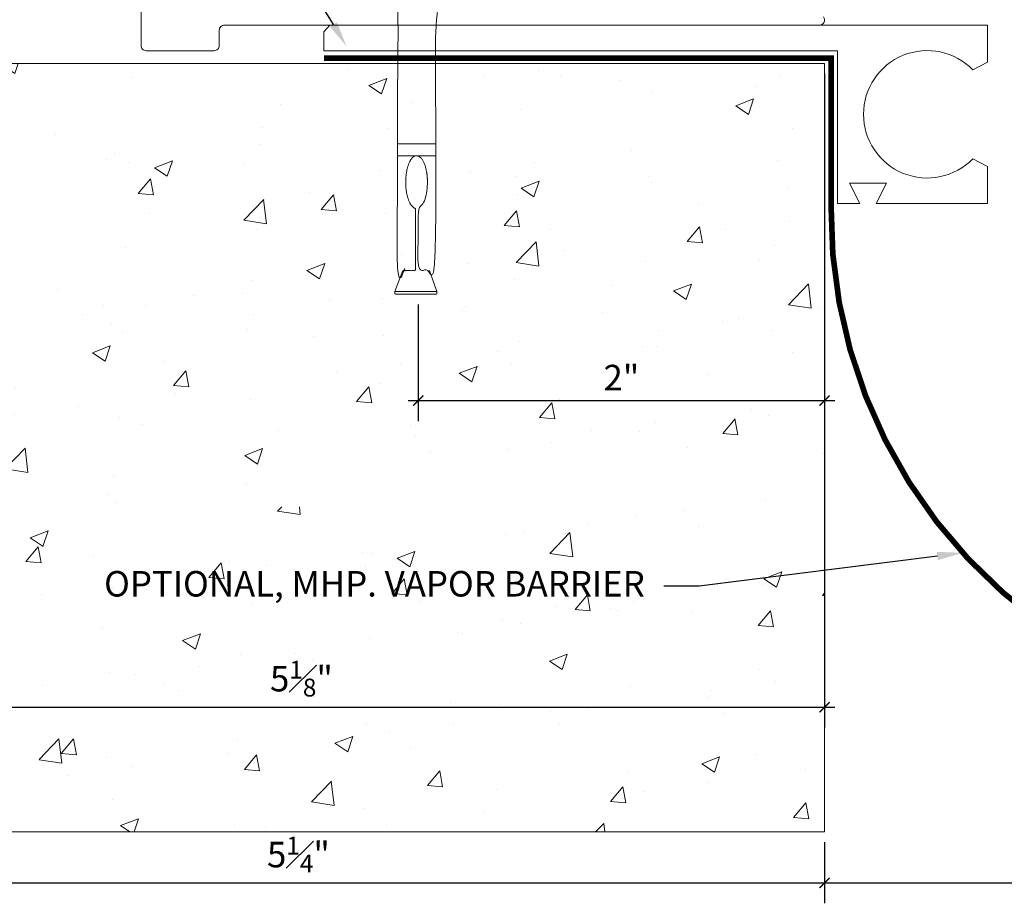
# Model space of a CAD drawing. Units: inches. Extents: x 903 to 922.6, y 107.5 to 118.4.
# Drawn here: x 907.6 to 912.4, y 107.5 to 111.8 of the extents above; entities that cross this region are included whole.
import ezdxf
from ezdxf import colors
from ezdxf.entities.mleader import LeaderData, LeaderLine
from ezdxf.math import Vec2, Vec3

# ---------------------------------------------------------------- set-up
doc = ezdxf.new("R2010")
doc.units = ezdxf.units.IN
doc.header["$MEASUREMENT"] = 0
doc.linetypes.add('HIDDEN', pattern=[0.375, 0.25, -0.125])
for name, color, linetype, lineweight in [('Dim - Thin', 1, 'Continuous', 5), ('Hatch - Medium', 5, 'Continuous', 9), ('Object - Regular', 250, 'Continuous', 15)]:
    doc.layers.add(name, color=color, linetype=linetype, lineweight=lineweight)
doc.layers.add('View Port - No Plot', color=6, linetype='Continuous', lineweight=20, plot=False)
doc.styles.add('ARCHITXT', font='arial-narrow_[allfont.net].ttf')
doc.dimstyles.new('001', dxfattribs={"dimtxt": 0.125, "dimasz": 0.05, "dimexe": 0.1, "dimexo": 0.05, "dimgap": 0.05, "dimtad": 1, "dimdec": 4, "dimzin": 3, "dimdsep": 46, "dimlunit": 4, "dimtxsty": 'ARCHITXT', "dimblk1": 'ARCHTICK', "dimblk2": 'ARCHTICK', "dimsah": 1, "dimcen": 0.05, "dimdle": 0.05, "dimclrd": 256, "dimclre": 256, "dimclrt": 256, "dimadec": 0, "dimazin": 0, "dimtfac": 0.7, "dimtdec": 4, "dimtofl": 0, "dimtmove": 0, "dimatfit": 3, "dimldrblk": 'ARCHTICK', "dimfxl": 1, "dimtfillclr": 7, "dimfrac": 1, "dimtolj": 1, "dimtzin": 0, "dimarcsym": 0})

# ---------------------------------------------------------------- blocks, each defined once
blk = doc.blocks.new('_ArchTick')
at = {"color": 0, "linetype": 'ByBlock', "const_width": 0.15}
blk.add_lwpolyline([(-0.5, -0.5), (0.5, 0.5)], dxfattribs=at)
blk = doc.blocks.new('*D98')
at = {"layer": 'Defpoints', "color": 0, "transparency": 16777216}
for p in [(906.2968, 111.5731), (911.5212, 107.8091), (911.5212, 107.5594)]:
    blk.add_point(p, dxfattribs=at)
at = {"layer": 'Dim - Thin', "lineweight": -2, "transparency": 16777216}
for p, q in [((906.2968, 111.5231), (906.2968, 107.4594)), ((911.5212, 107.7591), (911.5212, 107.4594)), ((906.2468, 107.5594), (911.5712, 107.5594))]:
    blk.add_line(p, q, dxfattribs=at)
at = {"layer": 'Dim - Thin', "lineweight": -2, "transparency": 16777216, "xscale": 0.05, "yscale": 0.05, "zscale": 0.05, "rotation": 180}
blk.add_blockref('_ArchTick', (906.2968, 107.5594), dxfattribs=at)
at = {"layer": 'Dim - Thin', "lineweight": -2, "transparency": 16777216, "xscale": 0.05, "yscale": 0.05, "zscale": 0.05}
blk.add_blockref('_ArchTick', (911.5212, 107.5594), dxfattribs=at)
at = {"layer": 'Dim - Thin', "transparency": 16777216, "insert": (908.9443, 107.6981), "char_height": 0.125, "attachment_point": 5, "style": 'ARCHITXT'}
blk.add_mtext('\\A1;5{\\H0.7x;\\S1#4;}"', dxfattribs=at)
blk = doc.blocks.new('*D97')
at = {"layer": 'Defpoints', "color": 0, "transparency": 16777216}
for p in [(911.5212, 107.8091), (916.5212, 107.8091), (916.5212, 107.5594)]:
    blk.add_point(p, dxfattribs=at)
at = {"layer": 'Dim - Thin', "lineweight": -2, "transparency": 16777216}
for p, q in [((911.5212, 107.7591), (911.5212, 107.4594)), ((916.5212, 107.7591), (916.5212, 107.4594)), ((911.4712, 107.5594), (916.5712, 107.5594))]:
    blk.add_line(p, q, dxfattribs=at)
at = {"layer": 'Dim - Thin', "lineweight": -2, "transparency": 16777216, "xscale": 0.05, "yscale": 0.05, "zscale": 0.05, "rotation": 180}
blk.add_blockref('_ArchTick', (911.5212, 107.5594), dxfattribs=at)
at = {"layer": 'Dim - Thin', "lineweight": -2, "transparency": 16777216, "xscale": 0.05, "yscale": 0.05, "zscale": 0.05}
blk.add_blockref('_ArchTick', (916.5212, 107.5594), dxfattribs=at)
at = {"layer": 'Dim - Thin', "transparency": 16777216, "insert": (914.0212, 107.6729), "char_height": 0.125, "attachment_point": 5, "style": 'ARCHITXT'}
blk.add_mtext('\\A1;5"', dxfattribs=at)
blk = doc.blocks.new('*D100')
at = {"layer": 'Defpoints', "color": 0, "transparency": 16777216}
for p in [(906.3968, 111.6606), (911.5212, 111.5731), (911.5212, 108.42)]:
    blk.add_point(p, dxfattribs=at)
at = {"layer": 'Dim - Thin', "lineweight": -2, "transparency": 16777216}
for p, q in [((906.3968, 111.6106), (906.3968, 108.32)), ((911.5212, 111.5231), (911.5212, 108.32)), ((906.3468, 108.42), (911.5712, 108.42))]:
    blk.add_line(p, q, dxfattribs=at)
at = {"layer": 'Dim - Thin', "lineweight": -2, "transparency": 16777216, "xscale": 0.05, "yscale": 0.05, "zscale": 0.05, "rotation": 180}
blk.add_blockref('_ArchTick', (906.3968, 108.42), dxfattribs=at)
at = {"layer": 'Dim - Thin', "lineweight": -2, "transparency": 16777216, "xscale": 0.05, "yscale": 0.05, "zscale": 0.05}
blk.add_blockref('_ArchTick', (911.5212, 108.42), dxfattribs=at)
at = {"layer": 'Dim - Thin', "transparency": 16777216, "insert": (908.959, 108.5597), "char_height": 0.125, "attachment_point": 5, "style": 'ARCHITXT'}
blk.add_mtext('\\A1;5{\\H0.7x;\\S1#8;}"', dxfattribs=at)
blk = doc.blocks.new('*D105')
at = {"layer": 'Defpoints', "color": 0, "transparency": 16777216}
for p in [(909.5309, 110.4425), (911.5212, 110.4425), (911.5212, 109.9215)]:
    blk.add_point(p, dxfattribs=at)
at = {"layer": 'Dim - Thin', "lineweight": -2, "transparency": 16777216}
for p, q in [((909.5309, 110.3925), (909.5309, 109.8215)), ((911.5212, 110.3925), (911.5212, 109.8215)), ((909.4809, 109.9215), (911.5712, 109.9215))]:
    blk.add_line(p, q, dxfattribs=at)
at = {"layer": 'Dim - Thin', "lineweight": -2, "transparency": 16777216, "xscale": 0.05, "yscale": 0.05, "zscale": 0.05, "rotation": 180}
blk.add_blockref('_ArchTick', (909.5309, 109.9215), dxfattribs=at)
at = {"layer": 'Dim - Thin', "lineweight": -2, "transparency": 16777216, "xscale": 0.05, "yscale": 0.05, "zscale": 0.05}
blk.add_blockref('_ArchTick', (911.5212, 109.9215), dxfattribs=at)
at = {"layer": 'Dim - Thin', "transparency": 16777216, "insert": (910.5261, 110.0342), "char_height": 0.125, "attachment_point": 5, "style": 'ARCHITXT'}
blk.add_mtext('\\A1;2"', dxfattribs=at)

msp = doc.modelspace()

# ---------------------------------------------------------------- hatches: boundary and pattern name
at = {"layer": 'Hatch - Medium', "linetype": 'HIDDEN'}
h = msp.add_hatch(dxfattribs=at)
h.set_pattern_fill('AR-CONC', color=256, scale=0.125)
h.set_pattern_definition([(50, (-2, 0), (0.8965752, -0.07844017), [0.09375, -1.03125]), (355, (-2, 0), (-0.1734392, 0.9402402), [0.075, -0.825]), (100.45144, (-1.9253, -0.0065), (0.72313606, 0.8618), [0.0796752, -0.8764276]), (46.1842, (-2, 0.25), (1.3340517, -0.2068991), [0.140625, -1.546875]), (96.63564, (-1.8888, 0.2328), (1.1683274, 1.2176483), [0.119513, -1.3146422]), (351.18416, (-2, 0.25), (1.1683274, 1.2176483), [0.1125, -1.2375]), (21, (-1.875, 0.1875), (0.7461338, -0.5032736), [0.09375, -1.03125]), (326, (-1.875, 0.1875), (0.3041442, 0.9064376), [0.075, -0.825]), (71.45144, (-1.8128, 0.1456), (1.050278, 0.40316394), [0.0796752, -0.8764276]), (37.5, (-2, 0), (0.01519982, 0.41611732), [0, -0.815, 0, -0.8375, 0, -0.828125]), (7.5, (-2, 0), (0.32883692, 0.49301464), [0, -0.4775, 0, -0.79625, 0, -0.315625]), (327.5, (-2.27875, 0), (0.66727805, -0.02819359), [0, -0.3125, 0, -0.975, 0, -1.29375]), (317.5, (-2.40375, 0), (0.7289827, 0.12513123), [0, -0.40625, 0, -0.6475, 0, -0.91875])])
edge = h.paths.add_edge_path()
edge.add_spline(control_points=[(908.61062, 111.5731), (908.61062, 111.37633), (908.61062, 111.17957)], knot_values=[11.2175315, 11.2175315, 11.2175315, 11.5211798, 11.5211798, 11.5211798], weights=[1, 1, 1], degree=2, periodic=0)
edge.add_spline(control_points=[(908.61062, 111.17957), (908.61062, 111.16486), (908.61062, 111.15015)], knot_values=[11.5211798, 11.5211798, 11.5211798, 11.5438832, 11.5438832, 11.5438832], weights=[1, 1, 1], degree=2, periodic=0)
edge.add_spline(control_points=[(908.61062, 111.15015), (908.61062, 111.13565), (908.61062, 111.12115)], knot_values=[11.5438832, 11.5438832, 11.5438832, 11.566257, 11.566257, 11.566257], weights=[1, 1, 1], degree=2, periodic=0)
edge.add_spline(control_points=[(908.61062, 111.12115), (908.61062, 110.84009), (908.61062, 110.55903)], knot_values=[11.566257, 11.566257, 11.566257, 12, 12, 12], weights=[1, 1, 1], degree=2, periodic=0)
edge.add_spline(control_points=[(908.61062, 110.55903), (908.5954, 110.55903), (908.58019, 110.55903)], knot_values=[12, 12, 12, 12.3511528, 12.3511528, 12.3511528], weights=[1, 1, 1], degree=2, periodic=0)
edge.add_line((908.58019, 110.55903), (908.61583, 110.4565))
edge.add_line((908.61583, 110.4565), (908.61583, 110.44571))
edge.add_line((908.61583, 110.44571), (908.61197, 110.44348))
edge.add_line((908.61197, 110.44348), (908.52465, 110.44348))
edge.add_line((908.52465, 110.44348), (908.41072, 110.44348))
edge.add_line((908.41072, 110.44348), (908.41072, 110.4565))
edge.add_line((908.41072, 110.4565), (908.44978, 110.55903))
edge.add_spline(control_points=[(908.44978, 110.55903), (908.43653, 110.55903), (908.42327, 110.55903)], knot_values=[1.7007687, 1.7007687, 1.7007687, 2, 2, 2], weights=[1, 1, 1], degree=2, periodic=0)
edge.add_spline(control_points=[(908.42327, 110.55903), (908.42327, 110.84009), (908.42327, 111.12115)], knot_values=[2, 2, 2, 2.433743, 2.433743, 2.433743], weights=[1, 1, 1], degree=2, periodic=0)
edge.add_spline(control_points=[(908.42327, 111.12115), (908.42327, 111.13549), (908.42327, 111.14982)], knot_values=[2.433743, 2.433743, 2.433743, 2.4558633, 2.4558633, 2.4558633], weights=[1, 1, 1], degree=2, periodic=0)
edge.add_spline(control_points=[(908.42327, 111.14982), (908.42327, 111.1647), (908.42327, 111.17957)], knot_values=[2.4558633, 2.4558633, 2.4558633, 2.4788202, 2.4788202, 2.4788202], weights=[1, 1, 1], degree=2, periodic=0)
edge.add_spline(control_points=[(908.42327, 111.17957), (908.42327, 111.37633), (908.42327, 111.5731)], knot_values=[2.4788202, 2.4788202, 2.4788202, 2.7824685, 2.7824685, 2.7824685], weights=[1, 1, 1], degree=2, periodic=0)
edge.add_line((908.42327, 111.5731), (908.09371, 111.5731))
edge.add_line((908.09371, 111.5731), (906.2968, 111.5731))
edge.add_line((906.2968, 111.5731), (906.2968, 113.8856))
edge.add_line((906.2968, 113.8856), (903.19539, 113.8856))
edge.add_line((903.19539, 113.8856), (903.19539, 107.8091))
edge.add_line((903.19539, 107.8091), (911.52121, 107.8091))
edge.add_line((911.52121, 107.8091), (911.52121, 111.5731))
edge.add_line((911.52121, 111.5731), (908.61062, 111.5731))
h.paths.add_polyline_path([(908.76355, 109.4014), (911.20506, 109.4014), (911.20506, 109.66163), (908.76355, 109.66163)], flags=16)
h.paths.add_polyline_path([(905.10176, 112.5454), (905.10176, 112.91602), (904.81149, 112.91602), (904.81149, 112.5454)], flags=16)

# ---------------------------------------------------------------- linework, layer by layer
at = {"layer": 'Object - Regular'}
for p, q in [((906.2968, 111.5731), (911.52121, 111.5731)), ((911.52121, 111.5731), (911.52121, 107.8091))]:
    msp.add_line(p, q, dxfattribs=at)
msp.add_lwpolyline([(908.17347, 111.86232), (908.17347, 111.6606, 0.4142136), (908.19847, 111.6356), (908.53138, 111.6356, 0.4142136), (908.55638, 111.6606), (908.55638, 111.7356, -0.4142136), (908.58138, 111.7606), (911.49621, 111.7606, 0.6205112), (911.5161, 111.80074, 0.2341785)], format="xyb", dxfattribs=at)
msp.add_lwpolyline([(912.2474, 111.54135), (912.31871, 111.58006), (912.31871, 111.7606), (909.09871, 111.7606), (909.06871, 111.72728), (909.06871, 111.6356), (911.58371, 111.6356), (911.58371, 110.8871), (911.69371, 110.8871), (911.64371, 110.9871), (911.82371, 110.9871), (911.77371, 110.8871), (912.31871, 110.8871), (912.31871, 111.06763), (912.2474, 111.10635, -2.462948)], format="xyb", close=True, dxfattribs=at)
msp.add_lwpolyline([(909.42952, 111.17863), (909.61686, 111.17863), (909.61686, 111.12021), (909.42952, 111.12021)], close=True, dxfattribs=at)
for points in [[(909.45603, 110.55809), (909.41697, 110.45556), (909.55076, 110.45556), (909.62208, 110.45556), (909.58644, 110.55809)], [(909.41697, 110.45556), (909.41697, 110.44477), (909.41946, 110.44254), (909.5309, 110.44254), (909.61822, 110.44254), (909.62208, 110.44477), (909.62208, 110.45556)]]:
    msp.add_lwpolyline(points, dxfattribs=at)
msp.add_rational_spline([(909.5181, 110.86253), (909.5181, 110.71031), (909.5181, 110.55809), (909.47381, 110.55809), (909.42952, 110.55809), (909.42952, 111.20608), (909.42952, 111.85407), (909.38269, 111.90086), (909.33585, 111.94765), (909.41511, 111.94765), (909.49437, 111.94765), (909.49437, 111.92786), (909.49437, 111.90806), (909.50878, 111.90806), (909.52319, 111.90806), (909.5376, 111.90806), (909.55201, 111.90806), (909.55201, 111.92786), (909.55201, 111.94765), (909.63127, 111.94765), (909.71053, 111.94765), (909.6637, 111.90086), (909.61686, 111.85407), (909.61686, 111.20608), (909.61686, 110.55809), (909.57355, 110.55809), (909.53023, 110.55809), (909.53023, 110.71066), (909.53023, 110.86323), (909.58002, 110.88006), (909.57597, 111.00208), (909.57191, 111.1241), (909.52165, 111.1212), (909.4714, 111.11831), (909.46971, 110.99596), (909.46803, 110.87361), (909.5181, 110.86253)], [1, 1, 1, 1, 1, 1, 1, 1, 1, 1, 1, 1, 1, 1, 1, 1, 1, 1, 1, 1, 1, 1, 1, 1, 1, 1, 1, 1, 1, 0.727014551637, 1, 0.727014551637, 1, 0.727014551637, 1, 0.727014551637, 1], degree=2, knots=[0, 0, 0, 1, 1, 2, 2, 3, 3, 4, 4, 5, 5, 6, 6, 7, 7, 8, 8, 9, 9, 10, 10, 11, 11, 12, 12, 13, 13, 14, 14, 15.5136649, 15.5136649, 17.0273299, 17.0273299, 18.5409948, 18.5409948, 20.0546597, 20.0546597, 20.0546597], dxfattribs=at)
at = {"layer": 'View Port - No Plot'}
msp.add_line((911.52121, 107.8091), (903.19539, 107.8091), dxfattribs=at)

# ---------------------------------------------------------------- dimensions: what is measured, and where the dimension line sits
at = {"layer": 'Dim - Thin'}
dim = msp.add_linear_dim(base=(911.52121, 107.55935), p1=(906.2968, 111.5731), p2=(911.52121, 107.8091), dimstyle='001', dxfattribs=at)
dim.commit()
dim.dimension.update_dxf_attribs({"geometry": '*D98', "text_midpoint": (908.94425, 107.55935), "dimtype": 160})
for base, p1, p2, picture, middle in [((911.52121, 109.92147), (909.5309, 110.44254), (911.52121, 110.44254), '*D105', (910.52605, 110.03423)), ((916.52121, 107.55935), (911.52121, 107.8091), (916.52121, 107.8091), '*D97', (914.02121, 107.67292))]:
    dim = msp.add_linear_dim(base=base, p1=p1, p2=p2, dimstyle='001', dxfattribs=at)
    dim.commit()
    dim.dimension.update_dxf_attribs({"geometry": picture, "text_midpoint": middle})

# ---------------------------------------------------------------- leaders
ml = msp.add_multileader_mtext('Standard', dxfattribs=at)
ml.set_content('CONT. ALUM. EXTRUSION, MILL FINISH', color=256, style='ARCHITXT')
ml.set_leader_properties(color=256)
ml.build(insert=Vec2(0, 0))
ml.multileader.update_dxf_attribs({"dogleg_length": 0.17188, "arrow_head_size": 0.125})
ctx = ml.context
ctx.base_point, ctx.char_height, ctx.arrow_head_size, ctx.landing_gap_size, ctx.plane_origin = Vec3(903.76205, 115.5776), 0.125, 0.125, 0.09375, Vec3(911.63279, 111.62041)
ctx.text_align_type = 2
notes = []
notes.append((ctx, [(0, (1, 1, 0), (906.80773, 115.5776), (-1, 0), 0.17188, [(0, [(909.17992, 111.65697)], 0, [])])]))
ctx.mtext.insert, ctx.mtext.alignment, ctx.mtext.flow_direction = Vec3(906.54211, 115.65247), 3, 5
for ctx, leaders in notes:
    for number, flags, end, landing, length, lines in leaders:
        leader = LeaderData()
        leader.index, (leader.has_last_leader_line, leader.has_dogleg_vector, leader.attachment_direction) = number, flags
        leader.last_leader_point, leader.dogleg_vector, leader.dogleg_length = Vec3(end), Vec3(landing), length
        for number, points, colour, breaks in lines:
            line = LeaderLine()
            line.index, line.vertices, line.color, line.breaks = number, Vec3.list(points), colors.encode_raw_color(colour), breaks
            leader.lines.append(line)
        ctx.leaders.append(leader)

# ---------------------------------------------------------------- next in the draw order: leaders
ml = msp.add_multileader_mtext('Standard', dxfattribs=at)
ml.set_content('OPTIONAL, MHP. VAPOR BARRIER', color=256, style='ARCHITXT')
ml.set_leader_properties(color=256)
ml.build(insert=Vec2(0, 0))
ml.multileader.update_dxf_attribs({"dogleg_length": 0.17188, "arrow_head_size": 0.125})
ctx = ml.context
ctx.base_point, ctx.char_height, ctx.arrow_head_size, ctx.landing_gap_size, ctx.plane_origin = Vec3(908.177, 109.01205), 0.125, 0.125, 0.09375, Vec3(912.48991, 108.19119)
ctx.text_align_type = 2
notes = []
notes.append((ctx, [(0, (1, 1, 0), (910.90617, 109.01205), (-1, 0), 0.17188, [(0, [(912.19749, 109.17611)], 0, [])])]))
ctx.mtext.insert, ctx.mtext.alignment, ctx.mtext.flow_direction = Vec3(910.64055, 109.08691), 3, 5
ctx.mtext.has_bg_fill, ctx.mtext.bg_color, ctx.mtext.bg_scale_factor, ctx.mtext.bg_transparency, ctx.mtext.use_window_bg_color = 1, -1073741824, 1.5, 0, 1
for ctx, leaders in notes:
    for number, flags, end, landing, length, lines in leaders:
        leader = LeaderData()
        leader.index, (leader.has_last_leader_line, leader.has_dogleg_vector, leader.attachment_direction) = number, flags
        leader.last_leader_point, leader.dogleg_vector, leader.dogleg_length = Vec3(end), Vec3(landing), length
        for number, points, colour, breaks in lines:
            line = LeaderLine()
            line.index, line.vertices, line.color, line.breaks = number, Vec3.list(points), colors.encode_raw_color(colour), breaks
            leader.lines.append(line)
        ctx.leaders.append(leader)

# ---------------------------------------------------------------- next in the draw order: linework, layer by layer
at = {"layer": 'Dim - Thin', "linetype": 'HIDDEN', "const_width": 0.02778}
msp.add_lwpolyline([(909.06871, 111.59884), (911.55303, 111.59884), (911.55303, 110.87523, 1.0063891), (916.52121, 110.84764), (916.52121, 113.16575)], format="xyb", dxfattribs=at)

# ---------------------------------------------------------------- next in the draw order: dimensions: what is measured, and where the dimension line sits
at = {"layer": 'Dim - Thin'}
dim = msp.add_linear_dim(base=(911.52121, 108.42003), p1=(906.3968, 111.6606), p2=(911.52121, 111.5731), dimstyle='001', dxfattribs=at)
dim.commit()
dim.dimension.update_dxf_attribs({"geometry": '*D100', "text_midpoint": (908.959, 108.5597)})

doc.saveas('drawing.dxf')
